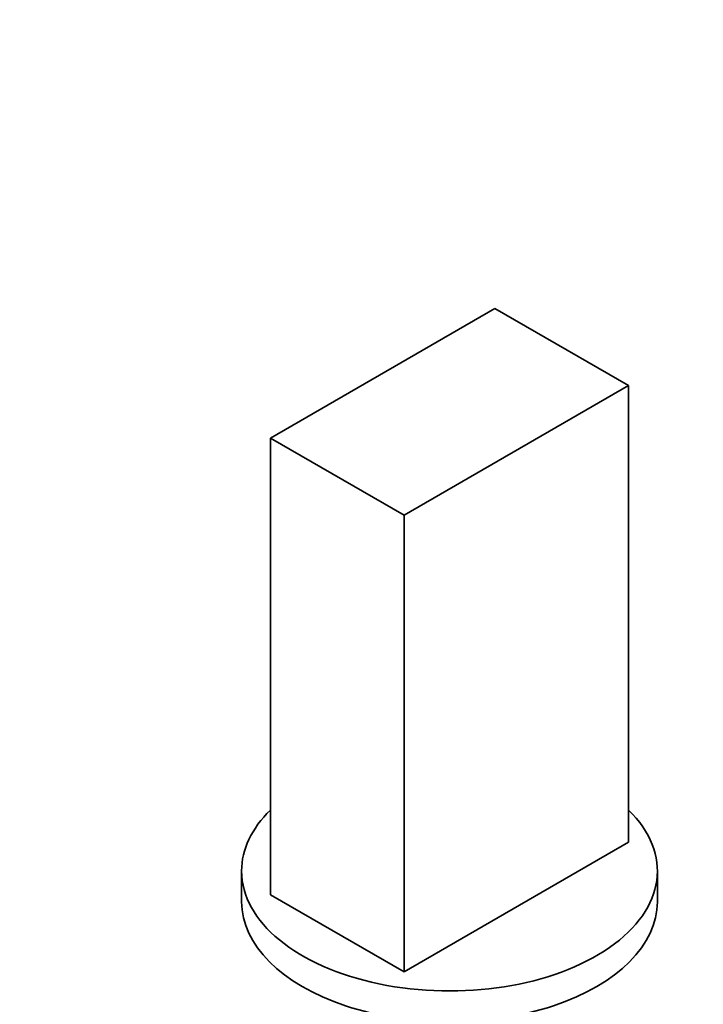
# Model space of a CAD drawing. Units: millimetres. Extents: x 0 to 2413, y 0 to 2744.
# Drawn here: x 2142 to 2232, y 932 to 1063 of the extents above; entities that cross this region are included whole.
import ezdxf
from ezdxf import colors
from ezdxf.entities.mleader import LeaderData, LeaderLine
from ezdxf.math import Vec2, Vec3

# ---------------------------------------------------------------- set-up
doc = ezdxf.new("R2010")
doc.units = ezdxf.units.MM
doc.layers.add('DV6_Défaut', color=7, linetype='Continuous')
doc.layers.add('Défaut', color=7, linetype='Continuous')

# ---------------------------------------------------------------- blocks, each defined once
blk = doc.blocks.new('_DOT')
at = {"color": 0}
blk.add_line((0, 0), (-1, 0), dxfattribs=at)
at = {"color": 0, "const_width": 0.333}
blk.add_lwpolyline([(-0.1665, 0, 1), (0.1665, 0, 1)], format="xyb", close=True, dxfattribs=at)
blk = doc.blocks.new('SE5')
at = {"layer": 'DV6_Défaut', "color": 7, "linetype": 'Continuous', "lineweight": 35}
for p, q in [((2204.53, 1024.37), (2174.83, 1007.23)), ((2222.2, 1014.17), (2204.53, 1024.37)), ((2192.5, 997.02), (2222.2, 1014.17)), ((2222.2, 1014.17), (2222.2, 953.75)), ((2174.83, 1007.23), (2192.5, 997.02)), ((2174.83, 1007.23), (2174.83, 946.8)), ((2192.5, 997.02), (2192.5, 936.6)), ((2192.5, 936.6), (2222.2, 953.75)), ((2171.01, 949.95), (2171.01, 945.87)), ((2226.01, 945.87), (2226.01, 949.95)), ((2174.83, 946.8), (2192.5, 936.6))]:
    blk.add_line(p, q, dxfattribs=at)
for centre, start_param, end_param in [((2198.51, 949.95), 5.750378, 6.283185), ((2198.51, 949.95), 0, 3.6744), ((2198.51, 945.87), 0, 3.141593)]:
    blk.add_ellipse(centre, major_axis=(-27.5, 0), ratio=0.57735, start_param=start_param, end_param=end_param, dxfattribs=at)

msp = doc.modelspace()

# ---------------------------------------------------------------- block references
at = {"layer": 'Défaut'}
msp.add_blockref('SE5', (0, 0), dxfattribs=at)

# ---------------------------------------------------------------- leaders
at = {"layer": 'Défaut', "color": 7, "linetype": 'Continuous', "lineweight": 18}
ml = msp.add_multileader_mtext('Standard', dxfattribs=at)
ml.set_content('{\\pxsm0.9;\\fSolid Edge ISO|b1||i0||c0|p34;\\W1.;04/05/2021\\P}', color=256)
ml.set_leader_properties()
ml.set_arrow_properties(name='DOT')
ml.build(insert=Vec2(0, 0))
ml.multileader.update_dxf_attribs({"leader_type": 0, "dogleg_length": 0, "arrow_head_size": 12})
ctx = ml.context
ctx.base_point, ctx.char_height, ctx.arrow_head_size, ctx.landing_gap_size = Vec3(2325.44, 2736.55), 12, 12, 4.2
notes = []
notes.append((ctx, [(0, (0, 0, 0), (0, 0), (1, 0), 1, [])]))
ctx.mtext.insert = Vec3(2327.44, 2742.67)
for ctx, leaders in notes:
    for number, flags, end, landing, length, lines in leaders:
        leader = LeaderData()
        leader.index, (leader.has_last_leader_line, leader.has_dogleg_vector, leader.attachment_direction) = number, flags
        leader.last_leader_point, leader.dogleg_vector, leader.dogleg_length = Vec3(end), Vec3(landing), length
        for number, points, colour, breaks in lines:
            line = LeaderLine()
            line.index, line.vertices, line.color, line.breaks = number, Vec3.list(points), colors.encode_raw_color(colour), breaks
            leader.lines.append(line)
        ctx.leaders.append(leader)

doc.saveas('drawing.dxf')
